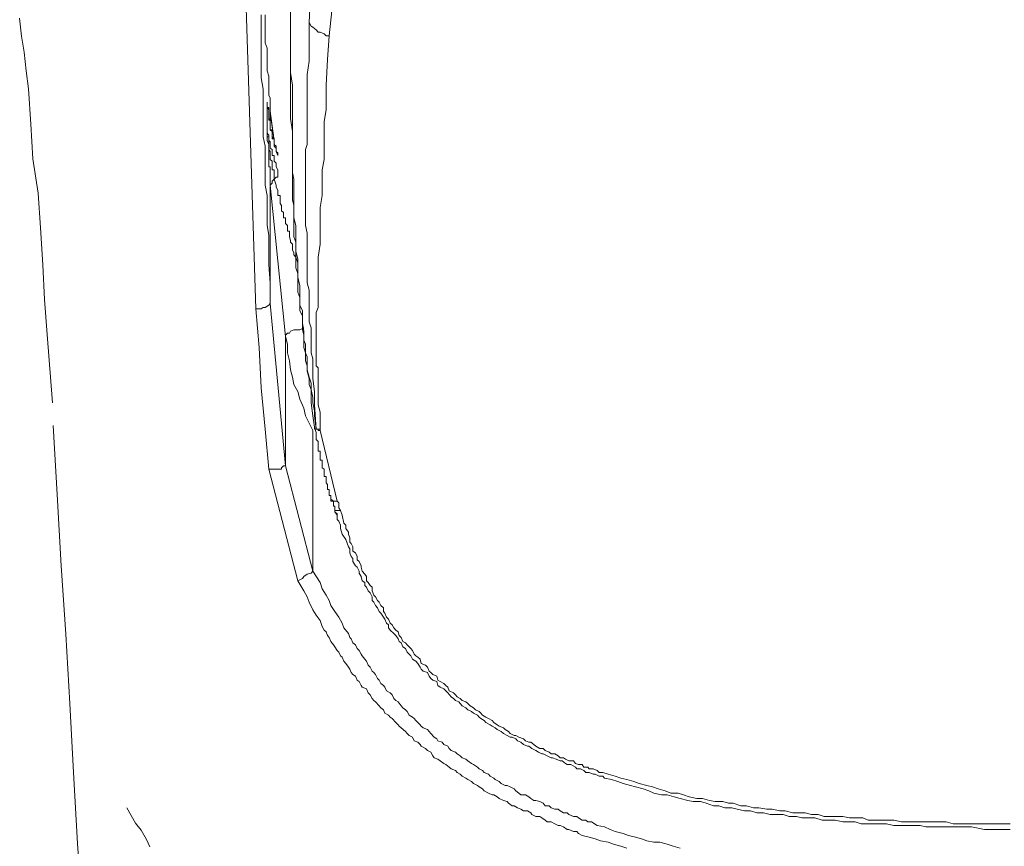
# Model space of a CAD drawing. Units: inches. Extents: x -285 to 826, y -748 to 42.
# Drawn here: x 41 to 55, y -143 to -131 of the extents above; entities that cross this region are included whole.
import ezdxf

# ---------------------------------------------------------------- set-up
doc = ezdxf.new("R2010")
doc.units = ezdxf.units.IN
doc.header["$MEASUREMENT"] = 0
doc.layers.add('图层 1', color=7, linetype='Continuous')

msp = doc.modelspace()

# ---------------------------------------------------------------- linework, layer by layer
at = {"layer": '图层 1', "color": 7, "lineweight": 9}
for points in [[(44.929, -129.36), (44.828, -131.378)], [(45.109, -131.562), (45.316, -129.641)], [(44.082, -135.386), (43.944, -131.019)], [(44.57, -131.139), (44.57, -131.535), (44.57, -131.719), (44.57, -131.894), (44.57, -132.078), (44.598, -132.253), (44.598, -132.461), (44.598, -132.645), (44.598, -132.829), (44.598, -133.004), (44.598, -133.11), (44.598, -133.184), (44.598, -133.294), (44.598, -133.368), (44.598, -133.479), (44.616, -133.571), (44.616, -133.654), (44.616, -133.755), (44.616, -133.829), (44.616, -133.939), (44.616, -134.036), (44.616, -134.114), (44.644, -134.22), (44.644, -134.299), (44.644, -134.405), (44.644, -134.483), (44.644, -134.584), (44.672, -134.686), (44.672, -134.769), (44.672, -134.87), (44.672, -134.944), (44.699, -135.063), (44.699, -135.156), (44.699, -135.229), (44.699, -135.335), (44.736, -135.414), (44.736, -135.515), (44.736, -135.593), (44.754, -135.699), (44.754, -135.805), (44.754, -135.828), (44.777, -135.883), (44.777, -135.929), (44.777, -135.98), (44.777, -136.003), (44.801, -136.058), (44.801, -136.114), (44.801, -136.16), (44.801, -136.243), (44.828, -136.344), (44.856, -136.427), (44.856, -136.519), (44.883, -136.63), (44.883, -136.703), (44.902, -136.814), (44.902, -136.888), (44.929, -137.072)], [(44.57, -131.512), (44.57, -131.139)], [(44.156, -131.268), (44.156, -131.351), (44.156, -131.401), (44.156, -131.48), (44.156, -131.562), (44.156, -131.608), (44.156, -131.765), (44.156, -131.894), (44.156, -132.023), (44.156, -132.152), (44.183, -132.309), (44.183, -132.438), (44.183, -132.567), (44.183, -132.696), (44.183, -132.843), (44.183, -132.977), (44.215, -133.11), (44.215, -133.267), (44.215, -133.396), (44.215, -133.525), (44.215, -133.654), (44.239, -133.801), (44.239, -133.939), (44.239, -134.068), (44.239, -134.22), (44.266, -134.354), (44.266, -134.483), (44.266, -134.769), (44.285, -135.022), (44.285, -135.312)], [(44.285, -132.645), (44.285, -132.521), (44.285, -132.438), (44.266, -132.392), (44.266, -132.309), (44.266, -132.253), (44.266, -132.18), (44.266, -132.129), (44.239, -132.051), (44.239, -131.995), (44.239, -131.917), (44.239, -131.866), (44.239, -131.784), (44.239, -131.737), (44.215, -131.659), (44.215, -131.608), (44.215, -131.535), (44.215, -131.48), (44.215, -131.401), (44.215, -131.351), (44.215, -131.268)], [(40.774, -131.314), (40.802, -131.567), (40.839, -131.793), (40.866, -132.051), (40.899, -132.304), (40.931, -132.802), (40.959, -133.285), (41.032, -133.769), (41.065, -134.253), (41.097, -134.769), (41.124, -135.257), (41.161, -135.745), (41.235, -136.703)], [(44.57, -131.443), (44.57, -131.512)], [(44.828, -131.378), (44.828, -131.737), (44.828, -131.917), (44.801, -132.106), (44.801, -132.286), (44.801, -132.461), (44.801, -132.645), (44.801, -132.723), (44.801, -132.802), (44.801, -132.903), (44.801, -132.977), (44.801, -133.083), (44.777, -133.156), (44.777, -133.267), (44.777, -133.345), (44.777, -133.442), (44.777, -133.525), (44.777, -133.599), (44.777, -133.704), (44.777, -133.783), (44.777, -133.884), (44.777, -133.967), (44.777, -134.068), (44.777, -134.142), (44.777, -134.22), (44.801, -134.326), (44.801, -134.405), (44.801, -134.511), (44.801, -134.584), (44.801, -134.686), (44.801, -134.769), (44.801, -134.847), (44.801, -134.944), (44.801, -135.022), (44.828, -135.128), (44.828, -135.202), (44.828, -135.312), (44.828, -135.386), (44.828, -135.46), (44.828, -135.57), (44.856, -135.653), (44.856, -135.754), (44.856, -135.828), (44.856, -135.929), (44.856, -136.003), (44.883, -136.086), (44.883, -136.187), (44.883, -136.362), (44.902, -136.547), (44.902, -136.731), (44.929, -137.072)], [(44.828, -131.378), (44.856, -131.429), (44.883, -131.443), (44.929, -131.48), (44.957, -131.512), (44.985, -131.512), (45.04, -131.535), (45.068, -131.562), (45.109, -131.562)], [(44.902, -137.044), (44.883, -136.888), (44.856, -136.703), (44.856, -136.519), (44.828, -136.445), (44.828, -136.362), (44.801, -136.261), (44.801, -136.187), (44.777, -136.114), (44.777, -136.003), (44.754, -135.929), (44.754, -135.856), (44.754, -135.754), (44.736, -135.681), (44.736, -135.593), (44.736, -135.487), (44.699, -135.414), (44.699, -135.335), (44.699, -135.229), (44.672, -135.156), (44.672, -135.077), (44.672, -134.971), (44.672, -134.893), (44.644, -134.815), (44.644, -134.718), (44.644, -134.63), (44.644, -134.561), (44.644, -134.455), (44.616, -134.377), (44.616, -134.271), (44.616, -134.193), (44.616, -134.114), (44.616, -134.013), (44.616, -133.939), (44.598, -133.861), (44.598, -133.755), (44.598, -133.677), (44.598, -133.599), (44.598, -133.493), (44.598, -133.419), (44.598, -133.318), (44.598, -133.239), (44.598, -133.046), (44.598, -132.903), (44.57, -132.723), (44.57, -132.539), (44.57, -132.364), (44.57, -132.207), (44.57, -132.023), (44.57, -131.843), (44.57, -131.512)], [(44.985, -137.09), (44.985, -136.911), (44.985, -136.837), (44.957, -136.731), (44.957, -136.653), (44.957, -136.602), (44.957, -136.57), (44.957, -136.519), (44.957, -136.468), (44.957, -136.445), (44.957, -136.39), (44.957, -136.344), (44.957, -136.316), (44.957, -136.261), (44.957, -136.215), (44.929, -136.187), (44.929, -136.128), (44.929, -136.086), (44.929, -136.058), (44.929, -136.003), (44.929, -135.952), (44.929, -135.883), (44.929, -135.805), (44.929, -135.699), (44.929, -135.621), (44.929, -135.515), (44.929, -135.437), (44.957, -135.367), (44.957, -135.261), (44.957, -135.179), (44.957, -135.105), (44.957, -134.994), (44.957, -134.921), (44.957, -134.847), (44.957, -134.663), (44.985, -134.483), (44.985, -134.326), (44.985, -134.142), (44.985, -133.967), (45.012, -133.801), (45.012, -133.626), (45.012, -133.442), (45.04, -133.294), (45.04, -133.11), (45.04, -132.926), (45.04, -132.769), (45.068, -132.594), (45.068, -132.253), (45.086, -131.894), (45.109, -131.562)], [(44.391, -133.239), (44.391, -133.202), (44.367, -133.184), (44.367, -133.156), (44.367, -133.138), (44.367, -133.11), (44.34, -133.083), (44.34, -133.046), (44.34, -133.027), (44.34, -133.004), (44.312, -132.977), (44.312, -132.954), (44.312, -132.926), (44.312, -132.903), (44.312, -132.88), (44.285, -132.88), (44.285, -132.843), (44.285, -132.829), (44.285, -132.802), (44.285, -132.769), (44.285, -132.746), (44.266, -132.723), (44.266, -132.696), (44.266, -132.677), (44.266, -132.645), (44.266, -132.617), (44.266, -132.594), (44.266, -132.567), (44.239, -132.567), (44.239, -132.539), (44.239, -132.521), (44.239, -132.493)], [(44.239, -132.493), (44.239, -132.493)], [(44.239, -132.903), (44.239, -132.493)], [(44.239, -132.493), (44.239, -132.521)], [(44.239, -132.493), (44.239, -132.493)], [(44.239, -132.493), (44.239, -132.521)], [(44.239, -132.521), (44.239, -132.926)], [(44.391, -133.239), (44.367, -133.184), (44.367, -133.156), (44.367, -133.138), (44.34, -133.11), (44.34, -133.083), (44.34, -133.046), (44.34, -133.027), (44.34, -133.004), (44.312, -133.004), (44.312, -132.977), (44.312, -132.954), (44.312, -132.926), (44.312, -132.903), (44.285, -132.88), (44.285, -132.843), (44.285, -132.829), (44.285, -132.802), (44.285, -132.769), (44.285, -132.746), (44.266, -132.746), (44.266, -132.723), (44.266, -132.696), (44.266, -132.677), (44.266, -132.645), (44.266, -132.617), (44.266, -132.594), (44.239, -132.567), (44.239, -132.539), (44.239, -132.521)], [(44.34, -133.027), (44.285, -132.617)], [(44.285, -132.617), (44.285, -132.645)], [(44.285, -132.843), (44.285, -132.645)], [(44.34, -133.027), (44.285, -132.645)], [(44.239, -132.954), (44.239, -132.926), (44.239, -132.903)], [(44.239, -132.903), (44.239, -132.926)], [(44.239, -132.926), (44.266, -132.954), (44.266, -132.977), (44.266, -133.027), (44.285, -133.046), (44.285, -133.083), (44.285, -133.11), (44.285, -133.138), (44.312, -133.156), (44.312, -133.184), (44.312, -133.202), (44.312, -133.239), (44.34, -133.239), (44.34, -133.267), (44.34, -133.294), (44.34, -133.318), (44.367, -133.345), (44.367, -133.368), (44.367, -133.396), (44.391, -133.442), (44.391, -133.479)], [(44.239, -132.926), (44.239, -132.954)], [(44.285, -133.654), (44.285, -133.543), (44.285, -133.525), (44.285, -133.479), (44.285, -133.419), (44.285, -133.396), (44.266, -133.396), (44.266, -133.368), (44.266, -133.345), (44.266, -133.318), (44.266, -133.294), (44.266, -133.267), (44.266, -133.239), (44.266, -133.202), (44.266, -133.184), (44.266, -133.156), (44.266, -133.138), (44.266, -133.11), (44.266, -133.083), (44.239, -133.027), (44.239, -132.954)], [(44.391, -133.239), (44.391, -133.239)], [(44.34, -133.571), (44.367, -133.543), (44.391, -133.543), (44.391, -133.525), (44.391, -133.493), (44.391, -133.479)], [(44.34, -133.571), (44.312, -133.599), (44.312, -133.626), (44.285, -133.654)], [(44.285, -135.312), (44.285, -133.654)], [(44.496, -135.777), (44.285, -133.654)], [(44.672, -134.741), (44.644, -134.663), (44.616, -134.63), (44.616, -134.603), (44.598, -134.561), (44.598, -134.538), (44.598, -134.483), (44.57, -134.455), (44.57, -134.428), (44.552, -134.377), (44.552, -134.354), (44.552, -134.299), (44.524, -134.299), (44.524, -134.271), (44.524, -134.253), (44.524, -134.22), (44.496, -134.193), (44.496, -134.17), (44.496, -134.142), (44.496, -134.114), (44.469, -134.114), (44.469, -134.096), (44.469, -134.068), (44.469, -134.036), (44.441, -134.013), (44.441, -133.995), (44.441, -133.967), (44.441, -133.939), (44.423, -133.912), (44.423, -133.884), (44.423, -133.861), (44.423, -133.829), (44.423, -133.801), (44.391, -133.801), (44.391, -133.783), (44.391, -133.755), (44.391, -133.728), (44.367, -133.677), (44.367, -133.654), (44.34, -133.571)], [(44.082, -135.386), (44.11, -135.386), (44.128, -135.386), (44.156, -135.386), (44.183, -135.367), (44.215, -135.367), (44.266, -135.335), (44.285, -135.312)], [(44.285, -135.312), (44.496, -137.588)], [(44.266, -137.634), (44.215, -137.072), (44.156, -136.496), (44.128, -135.929), (44.082, -135.386)], [(44.754, -135.653), (44.699, -135.681), (44.644, -135.681), (44.616, -135.681), (44.57, -135.699), (44.552, -135.727), (44.524, -135.727), (44.496, -135.754), (44.496, -135.777)], [(44.496, -137.588), (44.496, -135.777)], [(44.496, -135.777), (44.524, -135.883), (44.524, -136.003), (44.552, -136.114), (44.57, -136.243), (44.598, -136.344), (44.616, -136.445), (44.672, -136.547), (44.699, -136.653), (44.754, -136.777), (44.777, -136.888), (44.828, -136.989), (44.883, -137.09)], [(41.244, -137.021), (41.3, -137.989), (41.355, -138.988), (41.419, -139.946), (41.475, -140.914), (41.53, -141.881), (41.585, -142.876), (41.65, -143.834), (41.714, -144.797), (41.769, -145.755), (41.825, -146.764), (41.889, -147.722), (41.944, -148.68), (42, -149.685), (42.064, -150.657), (42.124, -151.601), (42.152, -152.582)], [(44.883, -139.062), (44.883, -137.09)], [(44.957, -137.072), (44.929, -137.072), (44.902, -137.072), (44.902, -137.044)], [(45.132, -138.053), (45.132, -138.03), (45.132, -138.002), (45.109, -138.002), (45.109, -137.966), (45.109, -137.938), (45.109, -137.919), (45.086, -137.919), (45.086, -137.892), (45.086, -137.869), (45.086, -137.846), (45.068, -137.823), (45.068, -137.8), (45.068, -137.763), (45.068, -137.735), (45.04, -137.735), (45.04, -137.712), (45.04, -137.689), (45.04, -137.662), (45.04, -137.634), (45.012, -137.615), (45.012, -137.588), (45.012, -137.56), (45.012, -137.537), (45.012, -137.505), (44.985, -137.505), (44.985, -137.486), (44.985, -137.459), (44.985, -137.431), (44.985, -137.404), (44.985, -137.381), (44.957, -137.381), (44.957, -137.348), (44.957, -137.321), (44.957, -137.302), (44.957, -137.275), (44.957, -137.247), (44.929, -137.219), (44.929, -137.169), (44.929, -137.146), (44.929, -137.118), (44.902, -137.044)], [(44.929, -137.072), (44.957, -137.072), (44.985, -137.072), (44.985, -137.09)], [(44.929, -137.072), (44.957, -137.072)], [(44.985, -137.09), (44.957, -137.09), (44.957, -137.072)], [(44.985, -137.09), (45.224, -138.081)], [(44.266, -137.634), (44.285, -137.634), (44.312, -137.634), (44.34, -137.634), (44.391, -137.634), (44.423, -137.634), (44.441, -137.634), (44.441, -137.615), (44.469, -137.588), (44.496, -137.588)], [(44.672, -139.2), (44.266, -137.634)], [(44.496, -137.588), (44.883, -139.062)], [(45.132, -138.002), (45.132, -138.03), (45.132, -138.053), (45.169, -138.081), (45.169, -138.104), (45.169, -138.131), (45.169, -138.154), (45.187, -138.154), (45.187, -138.214), (45.187, -138.233), (45.224, -138.279)], [(45.224, -138.081), (45.187, -138.081), (45.169, -138.081), (45.132, -138.081), (45.132, -138.053)], [(45.224, -138.081), (45.243, -138.104), (45.243, -138.131), (45.243, -138.154), (45.243, -138.177), (45.27, -138.214)], [(54.649, -142.683), (54.474, -142.683), (54.29, -142.683), (54.106, -142.646), (54.014, -142.646), (53.922, -142.646), (53.829, -142.646), (53.751, -142.646), (53.645, -142.646), (53.571, -142.646), (53.47, -142.646), (53.387, -142.623), (53.286, -142.623), (53.203, -142.623), (53.102, -142.623), (53.019, -142.623), (52.917, -142.604), (52.844, -142.604), (52.738, -142.604), (52.659, -142.604), (52.563, -142.604), (52.48, -142.572), (52.383, -142.572), (52.305, -142.572), (52.199, -142.549), (52.12, -142.549), (52.014, -142.549), (51.913, -142.517), (51.839, -142.517), (51.729, -142.517), (51.655, -142.498), (51.554, -142.498), (51.471, -142.471), (51.379, -142.471), (51.287, -142.471), (51.194, -142.448), (51.102, -142.448), (51.01, -142.42), (50.927, -142.42), (50.826, -142.397), (50.752, -142.379), (50.651, -142.379), (50.568, -142.351), (50.494, -142.351), (50.393, -142.314), (50.31, -142.287), (50.209, -142.287), (50.135, -142.273), (50.029, -142.245), (49.941, -142.222), (49.845, -142.194), (49.766, -142.194), (49.66, -142.171), (49.587, -142.139), (49.508, -142.111), (49.402, -142.084), (49.329, -142.065), (49.227, -142.038), (49.154, -142.01), (49.066, -141.982), (48.969, -141.964), (48.942, -141.932), (48.891, -141.932), (48.836, -141.904), (48.808, -141.904), (48.753, -141.881), (48.707, -141.881), (48.679, -141.854), (48.629, -141.83), (48.578, -141.83), (48.559, -141.807), (48.495, -141.771), (48.444, -141.771), (48.421, -141.757), (48.375, -141.72), (48.348, -141.72), (48.292, -141.697), (48.237, -141.678), (48.219, -141.678), (48.163, -141.651), (48.108, -141.623), (48.09, -141.623), (48.044, -141.596), (48.007, -141.573), (47.951, -141.545), (47.905, -141.513), (47.887, -141.513), (47.832, -141.49), (47.795, -141.457), (47.749, -141.439), (47.726, -141.411), (47.675, -141.388), (47.647, -141.388), (47.601, -141.365), (47.551, -141.338), (47.518, -141.31), (47.463, -141.282), (47.435, -141.255), (47.394, -141.232), (47.366, -141.213), (47.306, -141.181), (47.279, -141.153), (47.233, -141.126), (47.21, -141.107), (47.187, -141.08), (47.131, -141.052), (47.104, -141.029), (47.053, -141.006), (47.025, -140.978), (46.975, -140.951), (46.947, -140.914), (46.924, -140.895), (46.878, -140.872), (46.85, -140.845), (46.818, -140.822), (46.772, -140.766), (46.744, -140.739), (46.717, -140.711), (46.666, -140.688), (46.634, -140.665), (46.616, -140.61), (46.56, -140.591), (46.533, -140.564), (46.51, -140.531), (46.487, -140.481), (46.427, -140.462), (46.399, -140.435), (46.385, -140.407), (46.353, -140.356), (46.325, -140.324), (46.275, -140.296), (46.252, -140.25), (46.229, -140.223), (46.201, -140.195), (46.178, -140.144), (46.141, -140.121), (46.118, -140.066), (46.09, -140.048), (46.077, -140.011), (46.044, -139.965), (46.017, -139.937), (45.966, -139.887), (45.943, -139.854), (45.943, -139.813), (45.915, -139.79), (45.888, -139.734), (45.869, -139.707), (45.832, -139.652), (45.809, -139.629), (45.786, -139.578), (45.759, -139.541), (45.736, -139.495), (45.713, -139.472), (45.713, -139.421), (45.685, -139.366), (45.657, -139.338), (45.634, -139.288), (45.611, -139.265), (45.611, -139.219), (45.574, -139.2), (45.556, -139.136), (45.528, -139.09), (45.528, -139.062), (45.501, -139.007), (45.478, -138.988), (45.441, -138.928), (45.441, -138.887), (45.418, -138.859), (45.399, -138.804), (45.399, -138.749), (45.381, -138.721), (45.344, -138.62), (45.293, -138.546), (45.27, -138.463), (45.27, -138.417), (45.243, -138.362), (45.224, -138.339), (45.224, -138.306), (45.224, -138.279), (45.224, -138.26), (45.187, -138.233), (45.187, -138.214)], [(45.27, -138.214), (45.243, -138.214), (45.224, -138.214), (45.187, -138.214)], [(45.27, -138.214), (45.293, -138.279), (45.316, -138.389), (45.344, -138.417), (45.344, -138.463), (45.381, -138.518), (45.381, -138.546), (45.399, -138.597), (45.399, -138.657), (45.418, -138.675), (45.441, -138.721), (45.441, -138.781), (45.478, -138.804), (45.501, -138.859), (45.501, -138.905), (45.528, -138.928), (45.556, -138.988), (45.556, -139.007), (45.574, -139.062), (45.611, -139.103), (45.634, -139.136), (45.634, -139.2), (45.657, -139.219), (45.685, -139.265), (45.713, -139.288), (45.713, -139.338), (45.736, -139.398), (45.759, -139.421), (45.786, -139.472), (45.809, -139.495), (45.832, -139.541), (45.869, -139.578), (45.869, -139.629), (45.888, -139.652), (45.915, -139.707), (45.943, -139.734), (45.966, -139.79), (45.994, -139.813), (46.017, -139.854), (46.044, -139.887), (46.077, -139.914), (46.09, -139.965), (46.118, -139.992), (46.141, -140.048), (46.178, -140.066), (46.201, -140.094), (46.252, -140.144), (46.275, -140.172), (46.302, -140.223), (46.325, -140.25), (46.353, -140.269), (46.385, -140.296), (46.399, -140.356), (46.459, -140.379), (46.487, -140.407), (46.51, -140.462), (46.533, -140.481), (46.56, -140.508), (46.616, -140.531), (46.634, -140.591), (46.666, -140.61), (46.717, -140.637), (46.744, -140.665), (46.772, -140.688), (46.791, -140.739), (46.85, -140.766), (46.878, -140.794), (46.901, -140.822), (46.947, -140.845), (46.975, -140.872), (47.025, -140.895), (47.053, -140.914), (47.085, -140.951), (47.131, -140.978), (47.159, -141.006), (47.21, -141.029), (47.233, -141.052), (47.26, -141.08), (47.306, -141.107), (47.343, -141.126), (47.394, -141.153), (47.417, -141.181), (47.463, -141.213), (47.491, -141.232), (47.551, -141.255), (47.574, -141.282), (47.62, -141.31), (47.647, -141.338), (47.703, -141.365), (47.726, -141.365), (47.767, -141.388), (47.832, -141.411), (47.859, -141.439), (47.905, -141.457), (47.933, -141.457), (47.979, -141.49), (48.007, -141.513), (48.062, -141.545), (48.108, -141.545), (48.136, -141.573), (48.191, -141.596), (48.219, -141.623), (48.269, -141.623), (48.32, -141.651), (48.348, -141.678), (48.394, -141.678), (48.421, -141.697), (48.467, -141.72), (48.532, -141.72), (48.559, -141.757), (48.601, -141.771), (48.652, -141.771), (48.679, -141.807), (48.735, -141.807), (48.753, -141.83), (48.808, -141.83), (48.864, -141.854), (48.891, -141.881), (48.942, -141.881), (49.02, -141.904), (49.117, -141.932), (49.195, -141.964), (49.278, -141.982), (49.379, -142.01), (49.453, -142.038), (49.559, -142.065), (49.637, -142.084), (49.72, -142.111), (49.817, -142.139), (49.895, -142.171), (50.001, -142.171), (50.075, -142.194), (50.153, -142.222), (50.259, -142.245), (50.338, -142.245), (50.439, -142.273), (50.517, -142.287), (50.623, -142.287), (50.702, -142.314), (50.771, -142.314), (50.877, -142.351), (50.955, -142.351), (51.056, -142.379), (51.13, -142.379), (51.241, -142.397), (51.314, -142.397), (51.425, -142.42), (51.498, -142.42), (51.604, -142.448), (51.683, -142.448), (51.779, -142.448), (51.867, -142.471), (51.959, -142.471), (52.042, -142.498), (52.143, -142.498), (52.217, -142.498), (52.305, -142.498), (52.401, -142.517), (52.48, -142.517), (52.586, -142.517), (52.659, -142.549), (52.77, -142.549), (52.844, -142.549), (52.945, -142.549), (53.019, -142.549), (53.129, -142.572), (53.203, -142.572), (53.313, -142.572), (53.387, -142.572), (53.493, -142.572), (53.571, -142.572), (53.668, -142.572), (53.751, -142.572), (53.852, -142.604), (53.922, -142.604), (54.037, -142.604), (54.106, -142.604), (54.29, -142.604), (54.474, -142.604), (54.649, -142.604)], [(44.672, -139.2), (44.736, -139.163), (44.754, -139.136), (44.801, -139.103), (44.856, -139.09), (44.883, -139.062)], [(44.883, -139.062), (44.985, -139.219), (45.012, -139.311), (45.068, -139.398), (45.109, -139.472), (45.132, -139.541), (45.187, -139.629), (45.243, -139.707), (45.293, -139.79), (45.316, -139.854), (45.381, -139.937), (45.399, -139.992), (45.418, -140.011), (45.441, -140.066), (45.478, -140.094), (45.501, -140.144), (45.528, -140.172), (45.556, -140.223), (45.574, -140.25), (45.611, -140.296), (45.634, -140.324), (45.657, -140.379), (45.685, -140.407), (45.713, -140.462), (45.736, -140.481), (45.759, -140.508), (45.786, -140.564), (45.809, -140.591), (45.832, -140.637), (45.869, -140.665), (45.888, -140.688), (45.915, -140.739), (45.966, -140.766), (45.994, -140.794), (46.017, -140.845), (46.044, -140.872), (46.077, -140.895), (46.118, -140.951), (46.141, -140.978), (46.178, -141.006), (46.201, -141.029), (46.229, -141.08), (46.275, -141.107), (46.302, -141.126), (46.325, -141.153), (46.385, -141.213), (46.399, -141.232), (46.427, -141.255), (46.487, -141.282), (46.51, -141.31), (46.533, -141.338), (46.583, -141.388), (46.616, -141.411), (46.634, -141.439), (46.694, -141.457), (46.717, -141.49), (46.772, -141.513), (46.791, -141.545), (46.818, -141.573), (46.878, -141.596), (46.901, -141.623), (46.947, -141.651), (46.975, -141.678), (47.025, -141.697), (47.053, -141.72), (47.104, -141.757), (47.131, -141.771), (47.187, -141.807), (47.21, -141.83), (47.26, -141.854), (47.279, -141.881), (47.343, -141.904), (47.366, -141.932), (47.417, -141.964), (47.435, -141.982), (47.491, -142.01), (47.518, -142.038), (47.574, -142.065), (47.601, -142.065), (47.647, -142.084), (47.703, -142.111), (47.726, -142.139), (47.767, -142.171), (47.795, -142.194), (47.859, -142.194), (47.905, -142.222), (47.933, -142.245), (47.979, -142.273), (48.007, -142.273), (48.062, -142.287), (48.108, -142.314), (48.136, -142.351), (48.191, -142.351), (48.219, -142.379), (48.269, -142.397), (48.32, -142.397), (48.348, -142.42), (48.394, -142.448), (48.444, -142.448), (48.467, -142.471), (48.532, -142.498), (48.578, -142.498), (48.601, -142.517), (48.652, -142.549), (48.707, -142.549), (48.735, -142.572), (48.785, -142.572), (48.864, -142.623), (48.969, -142.646), (49.048, -142.683), (49.117, -142.71), (49.227, -142.738), (49.301, -142.766), (49.402, -142.789), (49.485, -142.812), (49.559, -142.839), (49.66, -142.858), (49.743, -142.858), (49.845, -142.885), (49.928, -142.913), (50.029, -142.941)], [(49.278, -142.941), (49.195, -142.913), (49.094, -142.885), (49.02, -142.858), (48.91, -142.839), (48.836, -142.812), (48.753, -142.789), (48.652, -142.766), (48.601, -142.738), (48.578, -142.71), (48.532, -142.71), (48.467, -142.683), (48.444, -142.683), (48.394, -142.646), (48.348, -142.623), (48.32, -142.623), (48.269, -142.604), (48.219, -142.572), (48.163, -142.572), (48.136, -142.549), (48.09, -142.517), (48.062, -142.498), (48.007, -142.498), (47.951, -142.471), (47.933, -142.448), (47.887, -142.42), (47.832, -142.42), (47.795, -142.397), (47.749, -142.379), (47.703, -142.351), (47.675, -142.351), (47.62, -142.314), (47.601, -142.287), (47.551, -142.273), (47.491, -142.245), (47.463, -142.222), (47.417, -142.194), (47.394, -142.194), (47.343, -142.171), (47.279, -142.139), (47.26, -142.111), (47.21, -142.084), (47.187, -142.065), (47.131, -142.038), (47.104, -142.01), (47.053, -141.982), (47.025, -141.964), (46.975, -141.932), (46.947, -141.904), (46.901, -141.881), (46.878, -141.854), (46.818, -141.83), (46.791, -141.807), (46.744, -141.771), (46.717, -141.757), (46.666, -141.72), (46.634, -141.697), (46.583, -141.678), (46.56, -141.651), (46.533, -141.596), (46.487, -141.573), (46.459, -141.545), (46.399, -141.513), (46.385, -141.49), (46.353, -141.457), (46.302, -141.439), (46.275, -141.388), (46.229, -141.365), (46.201, -141.338), (46.178, -141.31), (46.118, -141.255), (46.09, -141.232), (46.077, -141.213), (46.044, -141.181), (45.994, -141.126), (45.966, -141.107), (45.943, -141.08), (45.888, -141.052), (45.869, -141.006), (45.832, -140.978), (45.809, -140.951), (45.759, -140.895), (45.736, -140.872), (45.713, -140.845), (45.685, -140.794), (45.657, -140.766), (45.634, -140.711), (45.574, -140.688), (45.556, -140.665), (45.528, -140.61), (45.501, -140.591), (45.478, -140.531), (45.441, -140.508), (45.418, -140.481), (45.399, -140.435), (45.381, -140.407), (45.344, -140.356), (45.316, -140.324), (45.293, -140.269), (45.27, -140.25), (45.243, -140.195), (45.224, -140.172), (45.187, -140.121), (45.169, -140.094), (45.132, -140.048), (45.109, -139.992), (45.086, -139.965), (45.068, -139.914), (45.04, -139.887), (45.012, -139.836), (44.985, -139.753), (44.929, -139.679), (44.883, -139.605), (44.828, -139.495), (44.801, -139.421), (44.754, -139.338), (44.672, -139.2)], [(42.276, -142.379), (42.396, -142.591), (42.474, -142.692), (42.553, -142.821), (42.599, -142.922)]]:
    msp.add_lwpolyline(points, dxfattribs=at)
msp.add_open_spline([(44.34, -133.571), (44.34, -133.571), (44.34, -133.525), (44.34, -133.525), (44.34, -133.525), (44.34, -133.493), (44.34, -133.493), (44.34, -133.493), (44.34, -133.479), (44.34, -133.479), (44.34, -133.479), (44.34, -133.442), (44.34, -133.442), (44.34, -133.442), (44.312, -133.442), (44.312, -133.442), (44.312, -133.442), (44.312, -133.419), (44.312, -133.419), (44.312, -133.419), (44.312, -133.396), (44.312, -133.396), (44.312, -133.396), (44.312, -133.368), (44.312, -133.368), (44.312, -133.368), (44.312, -133.345), (44.312, -133.345), (44.312, -133.345), (44.312, -133.318), (44.312, -133.318), (44.312, -133.318), (44.285, -133.294), (44.285, -133.294), (44.285, -133.294), (44.285, -133.267), (44.285, -133.267), (44.285, -133.267), (44.285, -133.239), (44.285, -133.239), (44.285, -133.239), (44.285, -133.202), (44.285, -133.202), (44.285, -133.202), (44.285, -133.184), (44.285, -133.184), (44.285, -133.184), (44.266, -133.156), (44.266, -133.156), (44.266, -133.156), (44.266, -133.138), (44.266, -133.138), (44.266, -133.138), (44.266, -133.11), (44.266, -133.11), (44.266, -133.11), (44.266, -133.083), (44.266, -133.083), (44.266, -133.083), (44.266, -133.046), (44.266, -133.046), (44.266, -133.046), (44.266, -133.027), (44.266, -133.027), (44.266, -133.027), (44.266, -133.004), (44.266, -133.004), (44.266, -133.004), (44.266, -132.977), (44.266, -132.977), (44.266, -132.977), (44.239, -132.977), (44.239, -132.977), (44.239, -132.977), (44.239, -132.954), (44.239, -132.954), (44.239, -132.954), (44.239, -132.926), (44.239, -132.926), (44.239, -132.926), (44.239, -132.954), (44.239, -132.954)], degree=3, knots=[0, 0, 0, 0, 1, 1, 1, 2, 2, 2, 3, 3, 3, 4, 4, 4, 5, 5, 5, 6, 6, 6, 7, 7, 7, 8, 8, 8, 9, 9, 9, 10, 10, 10, 11, 11, 11, 12, 12, 12, 13, 13, 13, 14, 14, 14, 15, 15, 15, 16, 16, 16, 17, 17, 17, 18, 18, 18, 19, 19, 19, 20, 20, 20, 21, 21, 21, 22, 22, 22, 23, 23, 23, 24, 24, 24, 25, 25, 25, 26, 26, 26, 27, 27, 27, 27], dxfattribs=at)

doc.saveas('drawing.dxf')
